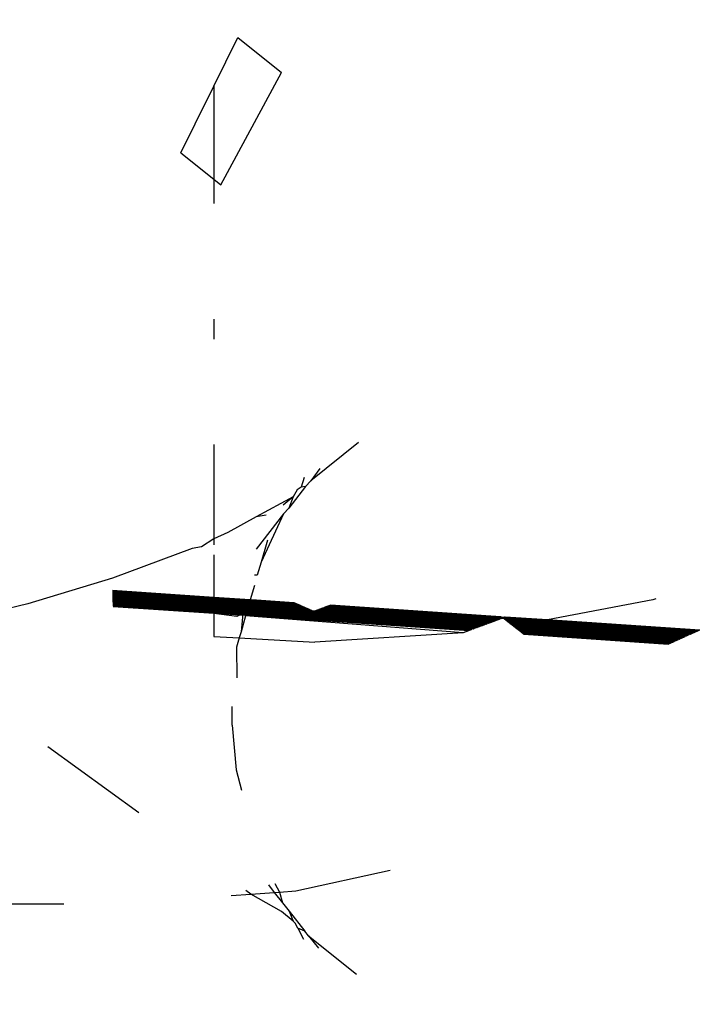
# Model space of a CAD drawing. Units: millimetres. Extents: x -6169 to 14336, y -6525 to 8827.
# Drawn here: x 3549 to 3556, y 2174 to 2184 of the extents above; entities that cross this region are included whole.
import ezdxf

# ---------------------------------------------------------------- set-up
doc = ezdxf.new("R2010")
doc.units = ezdxf.units.MM
doc.styles.add('arial', font='arial.ttf')
doc.dimstyles.new('IS_1-50(mm)', dxfattribs={"dimtxt": 100, "dimasz": 100, "dimexe": 10, "dimexo": 50, "dimgap": 10, "dimtad": 1, "dimdec": 0, "dimrnd": 0.5, "dimzin": 0, "dimtxsty": 'arial', "dimcen": 50, "dimclrd": 256, "dimclre": 256, "dimclrt": 256, "dimadec": 1, "dimazin": 0, "dimtfac": 1, "dimtdec": 0, "dimtmove": 0, "dimatfit": 3, "dimfxl": 0, "dimtolj": 1, "dimtzin": 0, "dimlwd": -1, "dimlwe": -1, "dimarcsym": 0})

# ---------------------------------------------------------------- blocks, each defined once
blk = doc.blocks.new('*D2')
at = {"transparency": 16777216}
for p, q in [((3194.8421, 3185.8352), (7924.1695, 3185.8352)), ((7914.1695, -134.1762), (7914.1695, 3085.8352)), ((3259.0986, -234.1762), (7924.1695, -234.1762))]:
    blk.add_line(p, q, dxfattribs=at)
for points in [[(7897.5028, 3085.8352), (7930.8361, 3085.8352), (7914.1695, 3185.8352)], [(7897.5028, -134.1762), (7930.8361, -134.1762), (7914.1695, -234.1762)]]:
    blk.add_solid(points, dxfattribs=at)
at = {"layer": 'Defpoints', "color": 0, "transparency": 16777216}
for p in [(3144.8421, 3185.8352), (7914.1695, 3185.8352), (3209.0986, -234.1762)]:
    blk.add_point(p, dxfattribs=at)
at = {"transparency": 16777216, "insert": (7853.0781, 1475.8295), "char_height": 100, "attachment_point": 5, "rotation": 90, "style": 'arial'}
blk.add_mtext('\\A1;3420', dxfattribs=at)
blk = doc.blocks.new('*D3')
at = {"transparency": 16777216}
for p, q in [((-3733.0123, 1382.6685), (-3733.0123, 4900.0029)), ((9301.2638, 1782.022), (9301.2638, 4900.0029)), ((9201.2638, 4890.0029), (-3633.0123, 4890.0029))]:
    blk.add_line(p, q, dxfattribs=at)
for points in [[(-3633.0123, 4906.6695), (-3633.0123, 4873.3362), (-3733.0123, 4890.0029)], [(9201.2638, 4906.6695), (9201.2638, 4873.3362), (9301.2638, 4890.0029)]]:
    blk.add_solid(points, dxfattribs=at)
at = {"layer": 'Defpoints', "color": 0, "transparency": 16777216}
for p in [(-3733.0123, 4890.0029), (9301.2638, 1732.022), (-3733.0123, 1332.6685)]:
    blk.add_point(p, dxfattribs=at)
at = {"transparency": 16777216, "insert": (2784.1257, 4951.0602), "char_height": 100, "attachment_point": 5, "style": 'arial'}
blk.add_mtext('\\A1;12900', dxfattribs=at)
blk = doc.blocks.new('*D4')
at = {"transparency": 16777216}
for p, q in [((3571.5949, 4685.9854), (9547.8588, 4705.3024)), ((9538.182, 4605.2706), (9559.9031, -2114.7304)), ((3593.9624, -2234.0146), (9570.2262, -2214.6976))]:
    blk.add_line(p, q, dxfattribs=at)
for points in [[(9554.8486, 4605.3245), (9521.5155, 4605.2168), (9537.8588, 4705.2701)], [(9576.5696, -2114.6765), (9543.2365, -2114.7843), (9560.2263, -2214.7299)]]:
    blk.add_solid(points, dxfattribs=at)
at = {"layer": 'Defpoints', "color": 0, "transparency": 16777216}
for p in [(3521.5952, 4685.8238), (9560.2263, -2214.7299), (3543.9627, -2234.1762)]:
    blk.add_point(p, dxfattribs=at)
at = {"transparency": 16777216, "insert": (9610.0995, 1245.4675), "char_height": 100, "attachment_point": 5, "rotation": 270.1852, "style": 'arial'}
blk.add_mtext('\\A1;6920', dxfattribs=at)

msp = doc.modelspace()

# ---------------------------------------------------------------- linework, layer by layer
for p, q in [((3550.9612, 2182.8627), (3551.1992, 2183.3432)), ((3551.1992, 2183.3432), (3551.6302, 2182.9991)), ((3551.0322, 2181.8882), (3551.6302, 2182.9991)), ((3550.7762, 2182.4892), (3550.9612, 2182.8627)), ((3550.9612, 2182.8627), (3550.9612, 2181.945)), ((3550.6362, 2182.2051), (3550.7762, 2182.4892)), ((3550.6362, 2182.2051), (3550.9612, 2181.945)), ((3550.9612, 2181.945), (3550.9612, 2181.7025)), ((3550.9612, 2181.945), (3551.0322, 2181.8882)), ((3550.9612, 2180.5581), (3550.9612, 2180.3604)), ((3550.9612, 2179.3212), (3550.9612, 2178.3892)), ((3552.3912, 2179.3402), (3551.9202, 2178.9612)), ((3552.0092, 2179.0831), (3551.9202, 2178.9612)), ((3551.869, 2178.9051), (3551.7017, 2178.6925)), ((3551.825, 2178.8985), (3551.7873, 2178.8736)), ((3551.8552, 2178.9931), (3551.825, 2178.8985)), ((3551.869, 2178.9051), (3551.825, 2178.8985)), ((3551.9202, 2178.9612), (3551.869, 2178.9051)), ((3551.7476, 2178.8039), (3551.3812, 2178.6062)), ((3551.7476, 2178.8039), (3551.6472, 2178.7202)), ((3551.7476, 2178.8039), (3551.7017, 2178.6925)), ((3551.7873, 2178.8736), (3551.7476, 2178.8039)), ((3551.3812, 2178.6062), (3551.0991, 2178.4513)), ((3551.6512, 2178.6341), (3551.3812, 2178.2852)), ((3551.4782, 2178.6222), (3551.3812, 2178.6062)), ((3551.6512, 2178.6341), (3551.4287, 2178.1576)), ((3551.7017, 2178.6925), (3551.6512, 2178.6341)), ((3551.0991, 2178.4513), (3550.9612, 2178.3892)), ((3550.9612, 2178.3892), (3550.839, 2178.3085)), ((3550.9612, 2178.3892), (3550.9612, 2178.3292)), ((3551.4912, 2178.3742), (3551.4287, 2178.1576)), ((3550.7482, 2178.2932), (3549.9612, 2178.0002)), ((3550.839, 2178.3085), (3550.7482, 2178.2932)), ((3550.9612, 2178.2292), (3550.9612, 2177.8088)), ((3551.4287, 2178.1576), (3551.3918, 2178.0293)), ((3551.3918, 2178.0293), (3551.3632, 2178.0291)), ((3549.9612, 2178.0002), (3549.1222, 2177.7442)), ((3551.3622, 2177.9267), (3551.3212, 2177.7846)), ((3550.9612, 2177.8088), (3549.9612, 2177.876)), ((3551.7573, 2177.7536), (3549.9612, 2177.8744)), ((3551.7589, 2177.7529), (3549.9612, 2177.8738)), ((3551.7619, 2177.7516), (3549.9612, 2177.8727)), ((3551.7634, 2177.751), (3549.9612, 2177.8722)), ((3551.7664, 2177.7497), (3549.9612, 2177.8711)), ((3551.7678, 2177.749), (3549.9612, 2177.8705)), ((3551.7694, 2177.7483), (3549.9612, 2177.8699)), ((3551.7724, 2177.747), (3549.9612, 2177.8688)), ((3551.7739, 2177.7463), (3549.9612, 2177.8683)), ((3551.7755, 2177.7456), (3549.9612, 2177.8677)), ((3551.777, 2177.745), (3549.9612, 2177.8672)), ((3551.7786, 2177.7443), (3549.9612, 2177.8666)), ((3551.7814, 2177.743), (3549.9612, 2177.8655)), ((3551.783, 2177.7423), (3549.9612, 2177.8649)), ((3551.7847, 2177.7416), (3549.9612, 2177.8643)), ((3551.7861, 2177.741), (3549.9612, 2177.8638)), ((3551.7891, 2177.7397), (3549.9612, 2177.8627)), ((3551.7906, 2177.739), (3549.9612, 2177.8621)), ((3551.7922, 2177.7383), (3549.9612, 2177.8615)), ((3551.7953, 2177.737), (3549.9612, 2177.8604)), ((3551.7983, 2177.7357), (3549.9612, 2177.8593)), ((3551.7998, 2177.735), (3549.9612, 2177.8587)), ((3551.8029, 2177.7336), (3549.9612, 2177.8576)), ((3551.8058, 2177.7324), (3549.9612, 2177.8565)), ((3551.8074, 2177.7317), (3549.9612, 2177.8559)), ((3551.8105, 2177.7303), (3549.9612, 2177.8548)), ((3551.812, 2177.7296), (3549.9612, 2177.8542)), ((3551.8166, 2177.7276), (3549.9612, 2177.8525)), ((3551.8181, 2177.727), (3549.9612, 2177.852)), ((3551.8212, 2177.7256), (3549.9612, 2177.8508)), ((3551.8228, 2177.7249), (3549.9612, 2177.8502)), ((3551.8273, 2177.7229), (3549.9612, 2177.8486)), ((3551.8289, 2177.7222), (3549.9612, 2177.848)), ((3551.8321, 2177.7209), (3549.9612, 2177.8468)), ((3551.8351, 2177.7195), (3549.9612, 2177.8457)), ((3551.8383, 2177.7182), (3549.9612, 2177.8446)), ((3551.8428, 2177.7162), (3549.9612, 2177.8429)), ((3551.8459, 2177.7148), (3549.9612, 2177.8417)), ((3551.849, 2177.7134), (3549.9612, 2177.8406)), ((3551.8522, 2177.7121), (3549.9612, 2177.8394)), ((3551.8553, 2177.7107), (3549.9612, 2177.8383)), ((3551.8584, 2177.7093), (3549.9612, 2177.8371)), ((3551.8629, 2177.7074), (3549.9612, 2177.8355)), ((3551.8647, 2177.7066), (3549.9612, 2177.8348)), ((3551.8693, 2177.7046), (3549.9612, 2177.8331)), ((3551.8723, 2177.7032), (3549.9612, 2177.832)), ((3551.8755, 2177.7018), (3549.9612, 2177.8308)), ((3551.8785, 2177.7005), (3549.9612, 2177.8297)), ((3551.8818, 2177.6991), (3549.9612, 2177.8285)), ((3551.8849, 2177.6977), (3549.9612, 2177.8274)), ((3551.8881, 2177.6963), (3549.9612, 2177.8262)), ((3549.1222, 2177.7442), (3548.2402, 2177.5301)), ((3551.8912, 2177.695), (3549.9612, 2177.825)), ((3551.8974, 2177.6922), (3549.9612, 2177.8228)), ((3551.9007, 2177.6908), (3549.9612, 2177.8216)), ((3551.9037, 2177.6895), (3549.9612, 2177.8204)), ((3551.9069, 2177.6881), (3549.9612, 2177.8193)), ((3551.9101, 2177.6867), (3549.9612, 2177.8181)), ((3551.9163, 2177.684), (3549.9612, 2177.8158)), ((3551.9195, 2177.6826), (3549.9612, 2177.8146)), ((3551.9213, 2177.6818), (3549.9612, 2177.814)), ((3551.9276, 2177.679), (3549.9612, 2177.8116)), ((3551.9306, 2177.6777), (3549.9612, 2177.8105)), ((3551.9339, 2177.6763), (3549.9612, 2177.8093)), ((3553.6907, 2177.556), (3549.9612, 2177.8075)), ((3553.688, 2177.555), (3549.9612, 2177.8063)), ((3553.6827, 2177.553), (3549.9612, 2177.804)), ((3553.68, 2177.552), (3549.9612, 2177.8029)), ((3553.6759, 2177.5505), (3549.9612, 2177.8011)), ((3553.6732, 2177.5494), (3549.9612, 2177.7999)), ((3553.6678, 2177.5475), (3549.9612, 2177.7976)), ((3553.6651, 2177.5465), (3549.9612, 2177.7964)), ((3553.661, 2177.5449), (3549.9612, 2177.7946)), ((3553.6583, 2177.5439), (3549.9612, 2177.7934)), ((3553.6541, 2177.5424), (3549.9612, 2177.7916)), ((3553.6499, 2177.5408), (3549.9612, 2177.7898)), ((3553.6474, 2177.5398), (3549.9612, 2177.7887)), ((3553.6419, 2177.5378), (3549.9612, 2177.7863)), ((3553.6377, 2177.5363), (3549.9612, 2177.7845)), ((3553.6351, 2177.5353), (3549.9612, 2177.7833)), ((3553.631, 2177.5337), (3549.9612, 2177.7815)), ((3553.6267, 2177.5322), (3549.9612, 2177.7797)), ((3553.6213, 2177.5301), (3549.9612, 2177.7774)), ((3553.6172, 2177.5286), (3549.9612, 2177.7756)), ((3553.6157, 2177.528), (3549.9612, 2177.7749)), ((3553.6103, 2177.5261), (3549.9612, 2177.7726)), ((3553.6074, 2177.5249), (3549.9612, 2177.7713)), ((3553.6019, 2177.5229), (3549.9612, 2177.7689)), ((3553.5977, 2177.5214), (3549.9612, 2177.7671)), ((3553.5935, 2177.5198), (3549.9612, 2177.7653)), ((3553.5893, 2177.5182), (3549.9614, 2177.7634)), ((3553.5852, 2177.5167), (3549.9615, 2177.7616)), ((3553.581, 2177.5151), (3549.9617, 2177.7598)), ((3553.5768, 2177.5136), (3549.9618, 2177.7579)), ((3553.5726, 2177.512), (3549.962, 2177.7561)), ((3553.5643, 2177.5089), (3549.9623, 2177.7525)), ((3553.56, 2177.5073), (3549.9624, 2177.7506)), ((3553.557, 2177.5062), (3549.9625, 2177.7493)), ((3553.5486, 2177.5031), (3549.9628, 2177.7456)), ((3553.5444, 2177.5015), (3549.9629, 2177.7438)), ((3553.5414, 2177.5004), (3549.963, 2177.7424)), ((3553.5372, 2177.4988), (3549.9632, 2177.7406)), ((3553.533, 2177.4973), (3549.9633, 2177.7388)), ((3553.5288, 2177.4957), (3549.9635, 2177.7369)), ((3553.5258, 2177.4946), (3549.9636, 2177.7356)), ((3553.5216, 2177.493), (3549.9637, 2177.7338)), ((3553.5132, 2177.4899), (3549.964, 2177.7301)), ((3553.5101, 2177.4887), (3549.9641, 2177.7288)), ((3550.9612, 2177.8088), (3550.9612, 2177.6487)), ((3551.3212, 2177.7846), (3550.9612, 2177.8088)), ((3551.3212, 2177.7846), (3551.3003, 2177.7121)), ((3551.3827, 2177.7804), (3551.3003, 2177.7121)), ((3551.3827, 2177.7804), (3551.3212, 2177.7846)), ((3551.7529, 2177.7555), (3551.3827, 2177.7804)), ((3553.7998, 2177.6157), (3552.1115, 2177.7292)), ((3553.7986, 2177.6163), (3552.1128, 2177.7297)), ((3553.7954, 2177.6182), (3552.1165, 2177.7311)), ((3555.3022, 2177.7841), (3554.2618, 2177.5868)), ((3555.3316, 2177.7939), (3555.3022, 2177.7841)), ((3553.506, 2177.4872), (3549.9643, 2177.727)), ((3553.5029, 2177.4861), (3549.9644, 2177.7256)), ((3553.4987, 2177.4845), (3549.9645, 2177.7237)), ((3553.4915, 2177.4818), (3549.9648, 2177.7206)), ((3553.4885, 2177.4807), (3549.9649, 2177.7193)), ((3553.4843, 2177.4791), (3549.965, 2177.7174)), ((3550.9612, 2177.6487), (3549.9651, 2177.7161)), ((3550.9612, 2177.6487), (3550.9612, 2177.4222)), ((3551.1902, 2177.6208), (3550.9612, 2177.6487)), ((3551.2472, 2177.6502), (3551.1902, 2177.6208)), ((3551.2472, 2177.6502), (3551.2303, 2177.4693)), ((3551.3003, 2177.7121), (3551.2472, 2177.6502)), ((3551.2759, 2177.6274), (3551.2472, 2177.6502)), ((3551.3003, 2177.7121), (3551.2759, 2177.6274)), ((3553.6948, 2177.5575), (3551.9639, 2177.6742)), ((3553.6976, 2177.5585), (3551.9666, 2177.6753)), ((3553.7002, 2177.5595), (3551.9692, 2177.6762)), ((3553.7055, 2177.5615), (3551.9745, 2177.6782)), ((3553.707, 2177.562), (3551.976, 2177.6788)), ((3553.7097, 2177.563), (3551.9787, 2177.6798)), ((3553.715, 2177.565), (3551.9839, 2177.6817)), ((3553.7177, 2177.566), (3551.9866, 2177.6827)), ((3553.7204, 2177.567), (3551.9893, 2177.6837)), ((3553.723, 2177.568), (3551.9919, 2177.6847)), ((3553.7257, 2177.569), (3551.9946, 2177.6857)), ((3553.731, 2177.571), (3551.9998, 2177.6876)), ((3553.7337, 2177.572), (3552.0025, 2177.6886)), ((3553.7363, 2177.5729), (3552.0051, 2177.6896)), ((3553.739, 2177.5739), (3552.0078, 2177.6906)), ((3553.7417, 2177.575), (3552.0105, 2177.6916)), ((3553.7443, 2177.5759), (3552.0131, 2177.6926)), ((3553.747, 2177.5769), (3552.0158, 2177.6936)), ((3553.7496, 2177.5779), (3552.0183, 2177.6945)), ((3553.7535, 2177.5793), (3552.0222, 2177.696)), ((3553.755, 2177.5799), (3552.0237, 2177.6965)), ((3553.7588, 2177.5813), (3552.0275, 2177.6979)), ((3553.7615, 2177.5823), (3552.0302, 2177.6989)), ((3553.7641, 2177.5833), (3552.0327, 2177.6999)), ((3553.7667, 2177.5843), (3552.0354, 2177.7009)), ((3553.7694, 2177.5853), (3552.038, 2177.7019)), ((3553.7721, 2177.5863), (3552.0407, 2177.7029)), ((3553.7759, 2177.5877), (3552.0445, 2177.7043)), ((3553.7785, 2177.5887), (3552.0471, 2177.7053)), ((3553.7811, 2177.5896), (3552.0497, 2177.7062)), ((3553.7838, 2177.5906), (3552.0524, 2177.7072)), ((3553.7852, 2177.5911), (3552.0537, 2177.7077)), ((3553.789, 2177.5925), (3552.0575, 2177.7091)), ((3553.7903, 2177.5931), (3552.0589, 2177.7096)), ((3553.7929, 2177.594), (3552.0615, 2177.7106)), ((3553.7942, 2177.5945), (3552.0628, 2177.7111)), ((3553.7981, 2177.596), (3552.0666, 2177.7125)), ((3553.7994, 2177.5964), (3552.0679, 2177.713)), ((3553.8021, 2177.5974), (3552.0706, 2177.714)), ((3553.8034, 2177.5979), (3552.0719, 2177.7145)), ((3555.7321, 2177.4692), (3552.0743, 2177.7154)), ((3555.7343, 2177.4702), (3552.0769, 2177.7163)), ((3555.7354, 2177.4707), (3552.0782, 2177.7168)), ((3555.7375, 2177.4717), (3552.0807, 2177.7177)), ((3555.7398, 2177.4727), (3552.0834, 2177.7187)), ((3555.741, 2177.4732), (3552.0847, 2177.7192)), ((3555.7421, 2177.4737), (3552.086, 2177.7197)), ((3555.7442, 2177.4747), (3552.0885, 2177.7207)), ((3555.7453, 2177.4752), (3552.0897, 2177.7211)), ((3555.7464, 2177.4757), (3552.0911, 2177.7216)), ((3555.7476, 2177.4762), (3552.0924, 2177.7221)), ((3555.7497, 2177.4772), (3552.0949, 2177.723)), ((3555.7508, 2177.4777), (3552.0962, 2177.7235)), ((3555.7519, 2177.4782), (3552.0974, 2177.724)), ((3555.753, 2177.4787), (3552.0988, 2177.7245)), ((3555.7541, 2177.4792), (3552.1001, 2177.725)), ((3555.7563, 2177.4801), (3552.1026, 2177.7259)), ((3553.8065, 2177.6119), (3552.1039, 2177.7264)), ((3553.8054, 2177.6125), (3552.1052, 2177.7269)), ((3553.8032, 2177.6138), (3552.1077, 2177.7278)), ((3553.8021, 2177.6144), (3552.109, 2177.7283)), ((3551.2759, 2177.6274), (3551.2303, 2177.4693)), ((3553.4274, 2177.4579), (3551.2759, 2177.6274)), ((3555.73, 2177.4683), (3553.8304, 2177.5961)), ((3555.7288, 2177.4678), (3553.8312, 2177.5955)), ((3555.7265, 2177.4667), (3553.8329, 2177.5942)), ((3555.7574, 2177.4807), (3553.8333, 2177.6101)), ((3555.7254, 2177.4662), (3553.8337, 2177.5936)), ((3555.7585, 2177.4811), (3553.8343, 2177.6106)), ((3555.7221, 2177.4647), (3553.836, 2177.5917)), ((3555.7606, 2177.4821), (3553.8364, 2177.6115)), ((3555.721, 2177.4642), (3553.8368, 2177.5911)), ((3555.7617, 2177.4826), (3553.8375, 2177.612)), ((3555.7188, 2177.4632), (3553.8384, 2177.5898)), ((3555.7176, 2177.4627), (3553.8392, 2177.5892)), ((3555.7639, 2177.4836), (3553.8397, 2177.613)), ((3555.765, 2177.4841), (3553.8408, 2177.6135)), ((3555.7144, 2177.4612), (3553.8416, 2177.5873)), ((3555.7132, 2177.4607), (3553.8424, 2177.5867)), ((3554.2618, 2177.5868), (3553.844, 2177.6149)), ((3555.711, 2177.4597), (3553.844, 2177.5854)), ((3555.7088, 2177.4587), (3553.8456, 2177.5842)), ((3555.7065, 2177.4577), (3553.8473, 2177.5829)), ((3555.7032, 2177.4562), (3553.8496, 2177.581)), ((3555.701, 2177.4552), (3553.8512, 2177.5798)), ((3555.6987, 2177.4542), (3553.8528, 2177.5785)), ((3555.6964, 2177.4531), (3553.8545, 2177.5772)), ((3555.6942, 2177.4521), (3553.8561, 2177.5759)), ((3555.6919, 2177.4511), (3553.8577, 2177.5747)), ((3555.6887, 2177.4496), (3553.86, 2177.5728)), ((3555.6874, 2177.449), (3553.8609, 2177.5721)), ((3555.6841, 2177.4476), (3553.8633, 2177.5702)), ((3555.6819, 2177.4466), (3553.8649, 2177.569)), ((3555.6796, 2177.4455), (3553.8665, 2177.5677)), ((3555.6774, 2177.4445), (3553.8681, 2177.5664)), ((3555.675, 2177.4435), (3553.8698, 2177.5651)), ((3555.6727, 2177.4424), (3553.8714, 2177.5638)), ((3555.6705, 2177.4414), (3553.8731, 2177.5626)), ((3555.6682, 2177.4404), (3553.8747, 2177.5613)), ((3555.6637, 2177.4384), (3553.8779, 2177.5587)), ((3555.6614, 2177.4373), (3553.8796, 2177.5574)), ((3555.6592, 2177.4363), (3553.8812, 2177.5562)), ((3555.6569, 2177.4353), (3553.8828, 2177.5549)), ((3555.6546, 2177.4342), (3553.8845, 2177.5536)), ((3555.6501, 2177.4322), (3553.8877, 2177.551)), ((3555.6478, 2177.4312), (3553.8893, 2177.5498)), ((3555.6465, 2177.4306), (3553.8903, 2177.549)), ((3555.6419, 2177.4285), (3553.8935, 2177.5465)), ((3555.6397, 2177.4275), (3553.8951, 2177.5452)), ((3555.6374, 2177.4265), (3553.8968, 2177.5439)), ((3555.6339, 2177.4249), (3553.8993, 2177.5419)), ((3555.6315, 2177.4238), (3553.901, 2177.5406)), ((3555.627, 2177.4218), (3553.9042, 2177.538)), ((3555.6248, 2177.4208), (3553.9059, 2177.5368)), ((3555.6212, 2177.4192), (3553.9084, 2177.5348)), ((3554.2618, 2177.5868), (3553.9237, 2177.5227)), ((3555.7682, 2177.4855), (3554.2618, 2177.5868)), ((3551.2303, 2177.4693), (3551.2127, 2177.4083)), ((3553.4274, 2177.4579), (3551.9612, 2177.3672)), ((3553.4813, 2177.478), (3553.4274, 2177.4579)), ((3555.6189, 2177.4182), (3553.9101, 2177.5335)), ((3555.6144, 2177.4161), (3553.9133, 2177.5309)), ((3555.6121, 2177.4151), (3553.915, 2177.5296)), ((3555.6086, 2177.4135), (3553.9175, 2177.5276)), ((3555.6062, 2177.4124), (3553.9192, 2177.5263)), ((3555.6027, 2177.4108), (3553.9217, 2177.5243)), ((3555.5991, 2177.4092), (3553.9243, 2177.5223)), ((3555.5969, 2177.4082), (3553.9259, 2177.521)), ((3555.5923, 2177.4061), (3553.9292, 2177.5184)), ((3555.5887, 2177.4045), (3553.9317, 2177.5164)), ((3555.5864, 2177.4035), (3553.9334, 2177.5151)), ((3555.5829, 2177.4019), (3553.9359, 2177.5131)), ((3555.5793, 2177.4003), (3553.9385, 2177.5111)), ((3555.5747, 2177.3982), (3553.9418, 2177.5085)), ((3555.5712, 2177.3966), (3553.9443, 2177.5065)), ((3555.5699, 2177.396), (3553.9453, 2177.5058)), ((3555.5653, 2177.394), (3553.9485, 2177.5032)), ((3555.5628, 2177.3928), (3553.9504, 2177.5018)), ((3555.5582, 2177.3907), (3553.9537, 2177.4992)), ((3555.5546, 2177.3891), (3553.9562, 2177.4971)), ((3555.551, 2177.3875), (3553.9588, 2177.4951)), ((3555.5474, 2177.3859), (3553.9614, 2177.4931)), ((3555.5439, 2177.3843), (3553.9639, 2177.4911)), ((3555.5403, 2177.3827), (3553.9665, 2177.4891)), ((3555.5367, 2177.3811), (3553.9691, 2177.487)), ((3555.5332, 2177.3795), (3553.9716, 2177.485)), ((3555.5261, 2177.3762), (3553.9767, 2177.481)), ((3555.5224, 2177.3746), (3553.9794, 2177.4789)), ((3555.5199, 2177.3734), (3553.9812, 2177.4775)), ((3555.5127, 2177.3702), (3553.9863, 2177.4735)), ((3555.5091, 2177.3686), (3553.9889, 2177.4714)), ((3555.5066, 2177.3674), (3553.9908, 2177.47)), ((3555.503, 2177.3658), (3553.9933, 2177.468)), ((3555.4994, 2177.3642), (3553.9959, 2177.4659)), ((3555.4958, 2177.3626), (3553.9985, 2177.4639)), ((3555.4933, 2177.3614), (3554.0003, 2177.4625)), ((3555.4897, 2177.3598), (3554.0029, 2177.4604)), ((3555.4825, 2177.3566), (3554.008, 2177.4564)), ((3555.4799, 2177.3554), (3554.0099, 2177.4549)), ((3555.4764, 2177.3538), (3554.0124, 2177.4529)), ((3555.4737, 2177.3526), (3554.0143, 2177.4514)), ((3555.4701, 2177.351), (3554.0169, 2177.4494)), ((3555.464, 2177.3482), (3554.0214, 2177.4459)), ((3555.4614, 2177.3471), (3554.0232, 2177.4445)), ((3555.4578, 2177.3455), (3554.0258, 2177.4424)), ((3555.4553, 2177.3443), (3554.0276, 2177.441)), ((3550.9612, 2177.4222), (3551.2127, 2177.4083)), ((3551.2127, 2177.4083), (3551.1862, 2177.3162)), ((3551.2127, 2177.4083), (3551.9612, 2177.3672)), ((3551.1862, 2177.3162), (3551.1879, 2177.0148)), ((3551.1442, 2176.5452), (3551.1436, 2176.7289)), ((3551.1442, 2176.5452), (3551.1822, 2176.1052)), ((3550.2196, 2175.6789), (3549.3193, 2176.3316)), ((3551.1822, 2176.1052), (3551.234, 2175.9018)), ((3551.7722, 2174.9071), (3552.7042, 2175.1109)), ((3551.3277, 2174.8755), (3551.2778, 2174.9117)), ((3551.5012, 2174.9659), (3551.559, 2174.892)), ((3551.5661, 2174.9816), (3551.6099, 2174.8956)), ((3551.6099, 2174.8956), (3551.7722, 2174.9071)), ((3551.1332, 2174.8616), (3551.3277, 2174.8755)), ((3551.3277, 2174.8755), (3551.559, 2174.892)), ((3551.6302, 2174.7022), (3551.3277, 2174.8755)), ((3551.559, 2174.892), (3551.6099, 2174.8956)), ((3551.559, 2174.892), (3551.6402, 2174.7882)), ((3551.6099, 2174.8956), (3551.6402, 2174.7882)), ((3548.3987, 2174.7781), (3549.4799, 2174.7781)), ((3551.6402, 2174.7882), (3551.7062, 2174.7063)), ((3551.745, 2174.6064), (3551.6302, 2174.7022)), ((3551.7062, 2174.7063), (3551.745, 2174.6064)), ((3551.7062, 2174.7063), (3551.8622, 2174.5086)), ((3551.7659, 2174.589), (3551.745, 2174.6064)), ((3551.791, 2174.5396), (3551.7659, 2174.589)), ((3551.791, 2174.5396), (3551.8472, 2174.4292)), ((3551.8622, 2174.5086), (3551.791, 2174.5396)), ((3551.8992, 2174.4612), (3551.8622, 2174.5086)), ((3551.8992, 2174.4612), (3552.3722, 2174.0832)), ((3551.8992, 2174.4612), (3551.9952, 2174.3402))]:
    msp.add_line(p, q)

# ---------------------------------------------------------------- dimensions: what is measured, and where the dimension line sits
dim = msp.add_linear_dim(base=(-3733.0123, 4890.0029), p1=(9301.2638, 1732.022), p2=(-3733.0123, 1332.6685), text='12900', dimstyle='IS_1-50(mm)')
dim.commit()
dim.dimension.update_dxf_attribs({"geometry": '*D3', "text_midpoint": (2784.1257, 4951.0602)})
dim = msp.add_aligned_dim(p1=(3521.5952, 4685.8238), p2=(3543.9627, -2234.1762), distance=6016.2951, dimstyle='IS_1-50(mm)')
dim.commit()
dim.dimension.update_dxf_attribs({"geometry": '*D4', "text_midpoint": (9610.0995, 1245.4675)})
dim = msp.add_linear_dim(base=(7914.1695, 3185.8352), p1=(3209.0986, -234.1762), p2=(3144.8421, 3185.8352), angle=270, dimstyle='IS_1-50(mm)')
dim.commit()
dim.dimension.update_dxf_attribs({"geometry": '*D2', "text_midpoint": (7853.0781, 1475.8295)})

doc.saveas('drawing.dxf')
